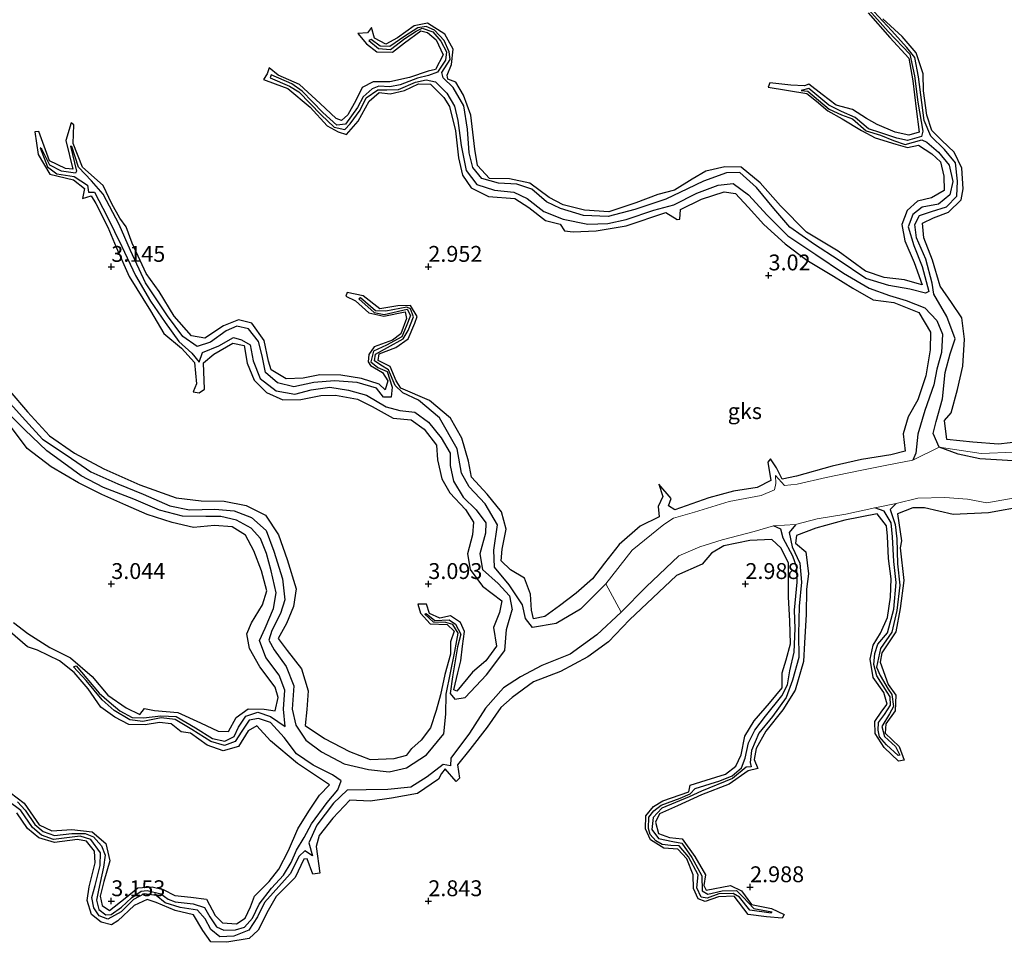
# Model space of a CAD drawing. Units: metres. Extents: x 70000 to 79801, y 374999 to 381253.
# Drawn here: x 70086 to 70241, y 375544 to 375689 of the extents above; entities that cross this region are included whole.
import ezdxf
from ezdxf.enums import TextEntityAlignment as Align

# ---------------------------------------------------------------- set-up
doc = ezdxf.new("R2010")
doc.units = ezdxf.units.M
doc.layers.get('0').update_dxf_attribs({"lineweight": 25})
for name, color, linetype, lineweight in [('B-ME-GW-GRONDWERKLIJN-L-B1', 10, 'Continuous', 25), ('B-ME-GW-HOOGTEPUNT-S-B1', 10, 'Continuous', 25), ('B-ME-IE-GRONDWERKLIJN-GROND_NIETINGERICHT-GV-B6', 253, 'Continuous', 18), ('B-ME-OG-BREUK-L-B1', 10, 'Continuous', 25)]:
    doc.layers.add(name, color=color, linetype=linetype, lineweight=lineweight)
doc.styles.add('NLCS-ISO', font='NLCS-ISO.TTF')

# ---------------------------------------------------------------- blocks, each defined once
blk = doc.blocks.new('hoogtepunt')
for p, q in [((-0.5, 0), (0.5, 0)), ((0, 0.5), (0, -0.5))]:
    blk.add_line(p, q)

msp = doc.modelspace()

# ---------------------------------------------------------------- linework, layer by layer
at = {"layer": 'B-ME-GW-GRONDWERKLIJN-L-B1'}
for points in [[(70219.354, 375690.028, 3.287), (70222.75, 375686.157, 3.279), (70225.744, 375682.9, 3.23), (70226.419, 375679.321, 3.234), (70226.938, 375674.892, 3.243), (70227.407, 375671.227, 3.21), (70225.751, 375670.756, 3.243), (70223.636, 375671.238, 3.303), (70220.792, 375672.431, 3.287), (70219.073, 375673.354, 3.263), (70216.861, 375674.812, 3.255), (70214.329, 375675.487, 3.23), (70212.095, 375677.156, 3.23), (70209.979, 375678.765, 3.158), (70209.332, 375678.539, 3.146), (70207.141, 375678.624, 3.154), (70203.831, 375678.989, 3.07), (70203.594, 375678.297, 3.09), (70209.694, 375677.333, 3.17), (70211.197, 375676.128, 3.186), (70212.971, 375674.59, 3.202), (70215.251, 375673.339, 3.23), (70218.283, 375671.488, 3.303), (70220.443, 375670.32, 3.259), (70223.721, 375669.336, 3.307), (70225.551, 375668.782, 3.323), (70227.276, 375669.169, 3.206), (70229.397, 375667.782, 3.295), (70230.773, 375666.52, 3.403), (70231.276, 375664.259, 3.44), (70231.334, 375662.02, 3.403), (70229.355, 375660.849, 3.391), (70227.156, 375660.334, 3.383), (70225.509, 375658.859, 3.391), (70224.645, 375656.658, 3.407), (70225.11, 375654.069, 3.464), (70226.617, 375650.664, 3.484), (70227.844, 375647.139, 3.416), (70227.085, 375647.345, 3.42), (70225.059, 375647.944, 3.452), (70221.897, 375648.334, 3.496), (70218.949, 375649.331, 3.464), (70214.628, 375652.464, 3.42), (70209.619, 375655.47, 3.371), (70205.525, 375659.627, 3.411), (70202.336, 375663.234, 3.375), (70199.308, 375665.683, 3.399), (70196.752, 375665.729, 3.379), (70193.737, 375665.053, 3.407), (70191.589, 375663.818, 3.351), (70188.817, 375662.062, 3.283), (70186.186, 375661.389, 3.303), (70182.721, 375660.066, 3.295), (70178.485, 375658.648, 3.275), (70174.627, 375658.944, 3.287), (70171.246, 375659.757, 3.311), (70169.076, 375660.914, 3.283), (70166.014, 375663.157, 3.23), (70162.78, 375663.865, 3.279), (70159.658, 375663.929, 3.186), (70157.763, 375665.943, 3.222), (70157.339, 375668.564, 3.243), (70156.682, 375673.907, 3.234), (70155.542, 375677.042, 3.287), (70154.335, 375679.074, 3.287), (70153.05, 375679.562, 3.279), (70152.966, 375680.19, 3.307), (70153.647, 375681.88, 3.315), (70153.906, 375684.287, 3.307), (70152.603, 375686.676, 3.295), (70149.859, 375688.411, 3.327), (70147.747, 375688, 3.327), (70145.157, 375686.073, 3.291), (70143.269, 375685.086, 3.303), (70141.497, 375686.049, 3.279), (70141.037, 375687.708, 3.19), (70140.423, 375686.872, 3.194), (70138.857, 375686.781, 3.182), (70140.225, 375685.129, 3.279), (70141.868, 375683.897, 3.303), (70144.359, 375683.833, 3.299), (70146.238, 375685.298, 3.295), (70148.821, 375687.206, 3.295), (70149.843, 375686.911, 3.331), (70151.236, 375685.784, 3.263), (70152.309, 375683.394, 3.259), (70151.12, 375681.074, 3.239), (70149.965, 375680.843, 3.251), (70147.052, 375679.816, 3.343), (70143.94, 375679.146, 3.391), (70141.274, 375679.149, 3.387), (70139.574, 375678.235, 3.339), (70138.57, 375676.196, 3.303), (70137.284, 375673.965, 3.287), (70136.299, 375673.038, 3.267), (70135.445, 375673.389, 3.295), (70132.916, 375675.756, 3.247), (70129.674, 375678.718, 3.251), (70126.299, 375680.214, 3.222), (70124.918, 375681.373, 3.138), (70124.585, 375680.395, 3.162), (70124.022, 375679.498, 3.154), (70125.826, 375678.825, 3.162), (70127.855, 375678.126, 3.142), (70131.385, 375675.165, 3.251), (70134.054, 375672.223, 3.247), (70135.791, 375671.284, 3.275), (70137.088, 375670.87, 3.226), (70138.931, 375672.96, 3.275), (70140.686, 375676.098, 3.335), (70142.267, 375677.451, 3.351), (70143.994, 375677.248, 3.391), (70146.258, 375677.785, 3.395), (70148.458, 375678.851, 3.375), (70150.331, 375678.769, 3.375), (70152.435, 375676.684, 3.399), (70153.335, 375675.269, 3.42), (70154.286, 375671.433, 3.484), (70154.739, 375667.169, 3.484), (70155.398, 375664.438, 3.468), (70156.769, 375662.432, 3.46), (70159.485, 375661.052, 3.48), (70163.615, 375660.757, 3.351), (70165.859, 375659.334, 3.303), (70168.447, 375657.308, 3.275), (70170.796, 375656.704, 3.19), (70171.467, 375655.663, 3.178), (70172.816, 375655.53, 3.218), (70176.451, 375655.644, 3.234), (70181.193, 375656.431, 3.255), (70187.444, 375658.533, 3.218), (70189.231, 375657.458, 3.206), (70189.644, 375657.49, 3.206), (70189.761, 375659.013, 3.247), (70193.093, 375660.646, 3.311), (70196.631, 375661.827, 3.343), (70198.444, 375661.574, 3.375), (70200.44, 375659.408, 3.403), (70202.914, 375656.654, 3.399), (70206.243, 375653.591, 3.44), (70209.659, 375651.037, 3.371), (70213.873, 375648.543, 3.387), (70216.916, 375646.621, 3.367), (70220.124, 375644.785, 3.347), (70223.409, 375644.358, 3.271), (70227.34, 375642.801, 3.339), (70229.194, 375639.71, 3.323), (70229.149, 375636.911, 3.363), (70228.471, 375632.821, 3.403), (70227.173, 375629.024, 3.452), (70225.675, 375626.358, 3.492), (70224.889, 375623.641, 3.472), (70225.205, 375620.939, 3.452), (70222.94, 375620.331, 3.468), (70218.32, 375619.629, 3.436), (70213.667, 375618.554, 3.407), (70208.061, 375617, 3.331), (70205.786, 375616.518, 3.319), (70204.902, 375618.305, 3.311), (70203.964, 375619.735, 3.351), (70203.545, 375619.217, 3.347), (70204, 375616.332, 3.363), (70201.83, 375615.22, 3.359), (70198.118, 375614.617, 3.315), (70194.207, 375613.562, 3.255), (70188.891, 375611.671, 3.399), (70187.865, 375612.311, 3.391), (70188.312, 375613.489, 3.347), (70186.355, 375615.741, 3.335), (70186.949, 375613.781, 3.367), (70186.24, 375612.204, 3.448), (70186.403, 375610.575, 3.488), (70183.411, 375609.116, 3.54), (70180.102, 375606.207, 3.508), (70177.779, 375603.277, 3.488), (70175.878, 375600.8, 3.436), (70173.302, 375598.568, 3.351), (70170.659, 375596.534, 3.303), (70168.373, 375594.876, 3.303), (70166.557, 375594.515, 3.331), (70166.238, 375595.867, 3.371), (70166.11, 375598.387, 3.375), (70165.146, 375600.924, 3.359), (70162.972, 375602.217, 3.287), (70161.459, 375603.67, 3.347), (70161.634, 375605.494, 3.347), (70162.294, 375608.661, 3.311), (70161.53, 375611.38, 3.299), (70159.256, 375614.136, 3.279), (70156.82, 375616.859, 3.21), (70156.304, 375619.363, 3.247), (70155.299, 375622.958, 3.243), (70153.471, 375626.123, 3.234), (70150.169, 375628.939, 3.243), (70145.643, 375630.877, 3.194), (70144.909, 375632.038, 3.206), (70143.963, 375634.272, 3.19), (70142.085, 375635.238, 3.15), (70142.244, 375636.285, 3.138), (70144.851, 375637.252, 3.13), (70146.839, 375638.659, 3.178), (70147.864, 375641.134, 3.134), (70148.239, 375642.183, 3.086), (70147.186, 375643.902, 3.138), (70145.183, 375643.852, 3.178), (70142.35, 375643.39, 3.178), (70139.694, 375645.438, 3.166), (70137.172, 375645.928, 3.086), (70137.001, 375645.387, 3.082), (70138.522, 375644.638, 3.158), (70140.606, 375642.756, 3.218), (70142.989, 375642.195, 3.21), (70146.321, 375642.894, 3.217), (70146.537, 375641.869, 3.153), (70145.661, 375639.42, 3.23), (70144.349, 375638.406, 3.311), (70141.442, 375637.36, 3.287), (70140.587, 375636.173, 3.319), (70140.499, 375635.031, 3.27), (70140.899, 375634.414, 3.271), (70142.785, 375633.323, 3.121), (70143.584, 375631.998, 3.094), (70143.171, 375630.621, 3.009), (70142.257, 375631.498, 3.106), (70139.462, 375632.399, 3.21), (70136.175, 375632.934, 3.251), (70132.879, 375632.953, 3.243), (70130.234, 375632.418, 3.251), (70127.566, 375632.337, 3.214), (70125.218, 375633.744, 3.222), (70124.777, 375635.099, 3.239), (70124.094, 375638.38, 3.331), (70122.174, 375641.126, 3.303), (70120.065, 375641.631, 3.271), (70117.701, 375640.703, 3.267), (70114.729, 375638.724, 3.218), (70112.66, 375639.102, 3.222), (70109.938, 375642.222, 3.138), (70107.528, 375646.092, 3.102), (70105.51, 375648.962, 3.086), (70103.276, 375653.713, 3.158), (70102.36, 375656.318, 3.062), (70101.35, 375657.644, 3.074), (70100.074, 375659.923, 3.062), (70098.7, 375662.822, 3.021), (70095.443, 375665.717, 3.074), (70093.995, 375669.419, 3.013), (70094.108, 375672.349, 2.949), (70093.691, 375672.675, 2.941), (70092.812, 375669.902, 3.106), (70093.939, 375665.406, 3.106), (70092.779, 375665.507, 3.13), (70090.274, 375666.683, 3.114), (70088.556, 375671.307, 3.138), (70087.97, 375671.293, 3.13), (70088.447, 375667.722, 3.202), (70090.317, 375664.615, 3.158), (70094.02, 375663.711, 3.214), (70095.785, 375662.329, 3.17), (70095.446, 375660.76, 3.17), (70096.845, 375661.18, 3.166), (70097.546, 375659.973, 3.17), (70099.441, 375656.255, 3.21), (70100.759, 375653.11, 3.251), (70102.799, 375648.455, 3.206), (70106.205, 375643.054, 3.19), (70108.29, 375639.48, 3.19), (70111.069, 375637.145, 3.126), (70113.144, 375634.922, 3.118), (70113.427, 375631.531, 3.146), (70112.925, 375630.308, 3.126), (70113.839, 375630.104, 3.126), (70114.674, 375630.73, 3.162), (70114.548, 375634.859, 3.198), (70116.17, 375636.198, 3.243), (70119.185, 375637.981, 3.239), (70120.948, 375637.576, 3.218), (70121.405, 375634.804, 3.279), (70122.519, 375632.133, 3.283), (70124.479, 375630.158, 3.263), (70127.029, 375629.046, 3.295), (70129.896, 375629.099, 3.291), (70133.031, 375629.704, 3.247), (70135.339, 375629.739, 3.251), (70138.829, 375629.132, 3.234), (70141.144, 375627.966, 3.283), (70144.455, 375626.16, 3.335), (70147.311, 375625.88, 3.287), (70149.332, 375624.402, 3.287), (70151.262, 375621.876, 3.307), (70151.421, 375619.573, 3.383), (70152.128, 375616.58, 3.395), (70153.362, 375614.376, 3.387), (70155.865, 375611.73, 3.375), (70157.134, 375609.758, 3.403), (70156.953, 375607.732, 3.46), (70156.151, 375604.726, 3.476), (70156.595, 375602.273, 3.496), (70158.523, 375599.633, 3.476), (70161.594, 375597.313, 3.379), (70161.232, 375595.499, 3.424), (70160.298, 375593.116, 3.484), (70160.757, 375590.204, 3.52), (70159.066, 375587.885, 3.528), (70156.963, 375586.069, 3.532), (70154.464, 375583.115, 3.464), (70154.023, 375583.305, 3.464), (70154.63, 375585.973, 3.532), (70155.143, 375587.904, 3.468), (70155.373, 375590.173, 3.399), (70155.678, 375592.506, 3.424), (70155.059, 375593.899, 3.383), (70153.499, 375594.983, 3.403), (70151.805, 375594.619, 3.347), (70150.2, 375595.352, 3.218), (70149.683, 375596.828, 3.243), (70148.334, 375596.815, 3.234), (70148.783, 375595.37, 3.251), (70150.296, 375593.696, 3.243), (70152.969, 375593.591, 3.375), (70154.079, 375592.577, 3.448), (70153.492, 375590.897, 3.472), (70153.473, 375588.949, 3.444), (70152.592, 375585.704, 3.432), (70151.908, 375582.547, 3.428), (70151.212, 375580.03, 3.476), (70150.334, 375577.312, 3.5), (70148.874, 375575.363, 3.528), (70147.38, 375574.043, 3.504)], [(70245.419, 375622.683, 3.295), (70239.889, 375622.04, 3.363), (70235.841, 375622.37, 3.243), (70231.756, 375622.774, 3.275), (70231.393, 375625.789, 3.339), (70232.436, 375626.991, 3.383), (70233.432, 375630.661, 3.428), (70234.285, 375634.349, 3.468), (70234.569, 375638.577, 3.504), (70234.123, 375641.965, 3.5), (70232.474, 375644.369, 3.411), (70230.73, 375646.931, 3.295), (70229.472, 375651.061, 3.287), (70228.124, 375654.552, 3.287), (70227.918, 375656.888, 3.299), (70229.637, 375657.69, 3.307), (70232.017, 375658.602, 3.319), (70234.014, 375660.576, 3.343), (70234.356, 375662.309, 3.363), (70234.122, 375665.568, 3.359), (70232.914, 375668.05, 3.371), (70230.965, 375669.928, 3.355), (70229.411, 375671.499, 3.339), (70228.618, 375673.888, 3.331), (70228.088, 375677.728, 3.407), (70228.009, 375680.417, 3.375), (70226.923, 375683.718, 3.339), (70224.697, 375686.275, 3.295), (70221.641, 375689.109, 3.23)], [(70083.991, 375630.4, 3.17), (70086.795, 375627.136, 3.098), (70090.281, 375623.332, 3.118), (70094.225, 375620.608, 3.154), (70098.814, 375618.148, 3.126), (70104.477, 375615.625, 3.162), (70110.211, 375613.581, 3.198), (70114.184, 375613.088, 3.247), (70117.788, 375613.043, 3.283), (70121.247, 375612.355, 3.391), (70124.295, 375610.851, 3.411), (70126.385, 375607.764, 3.383), (70127.759, 375603.879, 3.432), (70129.128, 375599.249, 3.464), (70128.759, 375596.431, 3.464), (70127.618, 375593.761, 3.395), (70126.325, 375591.378, 3.432), (70127.749, 375589.508, 3.468), (70129.999, 375586.599, 3.524), (70131.039, 375583.147, 3.52), (70130.84, 375580.213, 3.52), (70130.549, 375577.667, 3.468), (70133.631, 375575.622, 3.496), (70137.543, 375573.582, 3.448), (70140.837, 375572.331, 3.456), (70144.631, 375572.506, 3.508), (70146.59, 375573.028, 3.52), (70147.38, 375574.043, 3.504)], [(70084.559, 375593.919, 3.158), (70086.824, 375592.183, 3.166), (70090.327, 375589.975, 3.202), (70093.555, 375588.334, 3.186), (70096.984, 375585.42, 3.291), (70099.452, 375582.464, 3.387), (70102.33, 375580.478, 3.407), (70104.509, 375579.42, 3.399), (70105.234, 375580.366, 3.395), (70106.795, 375580.072, 3.42), (70110.486, 375579.733, 3.456), (70114.05, 375578.131, 3.432), (70116.874, 375576.769, 3.399), (70118.46, 375576.745, 3.432), (70119.673, 375578.964, 3.504), (70121.608, 375580.323, 3.504), (70124.098, 375580.246, 3.44), (70125.869, 375580.006, 3.359), (70126.312, 375582.08, 3.275), (70125.836, 375583.739, 3.295), (70123.416, 375586.914, 3.307), (70121.815, 375589.817, 3.359), (70121.401, 375592.152, 3.411), (70122.088, 375593.878, 3.411), (70123.833, 375596.704, 3.363), (70124.503, 375598.926, 3.299), (70123.67, 375602.043, 3.295), (70122.488, 375605.225, 3.198), (70121.145, 375607.711, 3.134), (70119.078, 375608.98, 3.086), (70116.3, 375609.193, 3.078), (70112.987, 375608.91, 3.214), (70109.575, 375609.669, 3.239), (70105.641, 375610.938, 3.234), (70102.305, 375612.428, 3.251), (70098.503, 375614.106, 3.267), (70094.821, 375615.951, 3.347), (70090.521, 375618.437, 3.323), (70086.753, 375621.356, 3.347), (70084.249, 375624.679, 3.339)], [(70244.168, 375612.271, 3.46), (70238.33, 375611.22, 3.399), (70232.758, 375610.937, 3.395), (70228.23, 375612.015, 3.319), (70226.395, 375611.974, 3.299), (70223.957, 375611.029, 3.311), (70224.608, 375606.8, 3.331), (70224.401, 375605.69, 3.323), (70224.962, 375600.559, 3.295), (70224.396, 375596.127, 3.319), (70223.69, 375592.434, 3.355), (70221.5, 375589.136, 3.339), (70221.253, 375587.689, 3.327), (70222.525, 375584.156, 3.363), (70223.698, 375582.483, 3.347), (70223.628, 375579.982, 3.335), (70222.158, 375577.957, 3.238), (70222.049, 375576.504, 3.251), (70224.238, 375574.363, 3.166), (70225.011, 375572.228, 3.126), (70224.115, 375572.086, 3.166), (70221.853, 375574.198, 3.206), (70220.455, 375576.422, 3.279), (70220.406, 375578.3, 3.299), (70221.499, 375579.964, 3.279), (70222.354, 375581.029, 3.291), (70221.818, 375582.872, 3.251), (70220.135, 375585.263, 3.275), (70219.688, 375588.133, 3.239), (70220.154, 375590.368, 3.194), (70221.279, 375592.245, 3.186), (70222.396, 375594.721, 3.226), (70222.861, 375597.942, 3.198), (70223.004, 375600.809, 3.255), (70222.581, 375604.012, 3.339), (70222.424, 375607.547, 3.315), (70222.262, 375609.173, 3.347), (70220.783, 375611.057, 3.371), (70215.699, 375610.071, 3.395), (70211.095, 375608.792, 3.371), (70208.068, 375607.65, 3.343), (70207.889, 375606.422, 3.395), (70209.52, 375605.04, 3.46), (70209.932, 375601.579, 3.448), (70209.636, 375599.199, 3.46), (70209.584, 375595.187, 3.496), (70209.315, 375590.726, 3.476), (70209.156, 375587.796, 3.411), (70207.816, 375583.282, 3.383), (70205.886, 375580.144, 3.375), (70203.224, 375576.815, 3.387), (70201.675, 375574.064, 3.287), (70201.379, 375572.31, 3.218), (70201.972, 375570.905, 3.174), (70200.412, 375570.557, 3.267), (70197.445, 375568.454, 3.395), (70193.066, 375566.77, 3.367), (70189.263, 375565.014, 3.371), (70186.444, 375563.771, 3.327), (70185.836, 375562.465, 3.267), (70186.309, 375560.638, 3.206), (70188.026, 375560.04, 3.214), (70190.037, 375559.838, 3.222), (70192.032, 375557.033, 3.186), (70193.692, 375554.16, 3.234), (70193.442, 375552.482, 3.21), (70193.814, 375551.75, 3.198), (70197.651, 375552.443, 3.174), (70199.353, 375551.644, 3.158), (70200.94, 375549.494, 3.146), (70204.128, 375548.831, 3.005), (70206.105, 375547.872, 2.897), (70205.777, 375547.325, 2.913), (70203.336, 375547.524, 3.053), (70200.429, 375547.868, 3.009), (70198.239, 375550.786, 3.009), (70195.768, 375550.692, 3.086), (70193.635, 375549.925, 3.126), (70192.547, 375550.381, 3.182), (70191.795, 375552.009, 3.174), (70191.767, 375554.127, 3.158), (70190.748, 375556.683, 3.178), (70189.343, 375558.195, 3.154), (70187.121, 375558.359, 3.182), (70185.047, 375559.655, 3.186), (70184.257, 375561.418, 3.194), (70184.298, 375563.426, 3.158), (70185.513, 375564.935, 3.126), (70186.975, 375565.816, 3.142), (70191.091, 375567.229, 3.118), (70191.288, 375568.291, 3.11), (70193.821, 375569.074, 3.186), (70196.841, 375570.018, 3.166), (70198.473, 375571.26, 3.174), (70199.319, 375573.063, 3.194), (70199.931, 375576.011, 3.202), (70201.38, 375578.434, 3.198), (70203.772, 375581.191, 3.255), (70205.807, 375583.639, 3.166), (70205.79, 375585.986, 3.174), (70206.421, 375588.034, 3.21), (70207.1, 375590.563, 3.214), (70206.992, 375594.195, 3.218), (70206.817, 375597.927, 3.234), (70206.799, 375600.729, 3.263), (70206.807, 375603.254, 3.295), (70205.617, 375605.645, 3.331), (70204.171, 375606.991, 3.331), (70200.676, 375606.87, 3.343), (70196.594, 375606.021, 3.243), (70194.633, 375604.834, 3.174), (70193.199, 375603.105, 3.243), (70189.112, 375601.316, 3.375), (70185.4, 375597.83, 3.52), (70181.721, 375594.329, 3.456), (70178.387, 375590.896, 3.456), (70175.141, 375588.522, 3.383), (70170.818, 375586.203, 3.424), (70166.564, 375584.551, 3.464), (70163.208, 375582.079, 3.391), (70161.439, 375580.532, 3.255), (70159.263, 375577.439, 3.424), (70156.535, 375573.928, 3.488), (70154.605, 375571.476, 3.416), (70154.92, 375569.408, 3.464), (70154.4, 375568.833, 3.48), (70152.638, 375570.834, 3.444), (70152.062, 375570.13, 3.488), (70151.579, 375569.243, 3.548), (70148.277, 375566.992, 3.58), (70144.197, 375566.228, 3.548), (70140.801, 375565.734, 3.548), (70137.641, 375565.907, 3.544), (70134.923, 375563.08, 3.536), (70132.755, 375560.361, 3.488), (70132.334, 375558.639, 3.484), (70132.878, 375554.389, 3.359), (70131.8, 375554.242, 3.383), (70130.897, 375556.667, 3.359), (70130.365, 375556.61, 3.359), (70128.994, 375553.729, 3.299), (70126.007, 375550.714, 3.331), (70124.734, 375548.529, 3.291), (70123.176, 375545.403, 3.407), (70121.721, 375544.124, 3.403), (70118.229, 375543.511, 3.355), (70115.693, 375543.575, 3.339), (70114.44, 375545.38, 3.395), (70112.959, 375547.857, 3.347), (70110.052, 375548.527, 3.335), (70107.054, 375549.765, 3.347), (70105.64, 375550.251, 3.307), (70103.619, 375549.323, 3.307), (70101.029, 375546.916, 3.339), (70100.032, 375546.286, 3.375), (70098.419, 375546.692, 3.387), (70096.906, 375547.889, 3.375), (70096.178, 375550.105, 3.331), (70096.536, 375552.264, 3.323), (70097.474, 375556.051, 3.247), (70097.361, 375557.887, 3.202), (70096.087, 375559.456, 3.19), (70094.667, 375559.711, 3.146), (70091.071, 375559.232, 3.154), (70088.557, 375559.962, 3.158), (70086.768, 375561.463, 3.134), (70085.117, 375563.93, 3.09)], [(70084.041, 375567.125, 3.102), (70086.28, 375565.433, 3.154), (70088.641, 375562.007, 3.166), (70090.608, 375561.066, 3.198), (70093.757, 375561.278, 3.234), (70096.961, 375560.933, 3.243), (70099.116, 375559.066, 3.226), (70099.749, 375556.353, 3.279), (70098.801, 375553.081, 3.311), (70098.241, 375550.765, 3.327), (70098.553, 375549.306, 3.339), (70099.719, 375548.525, 3.331), (70102.207, 375550.486, 3.343), (70104.207, 375552.09, 3.331), (70106.427, 375552.246, 3.339), (70108.19, 375551.828, 3.343), (70110.017, 375550.911, 3.371), (70112.566, 375550.621, 3.416), (70115.001, 375550.307, 3.363), (70116.357, 375547.758, 3.343), (70117.535, 375546.563, 3.339), (70119.742, 375546.436, 3.347), (70121.124, 375547.29, 3.456), (70121.93, 375549.115, 3.476), (70122.597, 375550.809, 3.484), (70124.913, 375553.09, 3.42), (70126.406, 375555.023, 3.416), (70127.947, 375557.985, 3.428), (70129.398, 375561.386, 3.468), (70131.162, 375564.193, 3.468), (70132.829, 375566.714, 3.516), (70134.4, 375568.343, 3.496), (70129.344, 375571.683, 3.48), (70125.129, 375575.271, 3.516), (70122.975, 375577.656, 3.496), (70121.564, 375576.861, 3.48), (70120.048, 375574.365, 3.48), (70117.618, 375573.719, 3.468), (70115.11, 375574.576, 3.436), (70112.467, 375576.502, 3.428), (70111.036, 375576.691, 3.436), (70109.455, 375577.954, 3.432), (70107.623, 375578.185, 3.464), (70105.322, 375577.78, 3.424), (70102.78, 375577.863, 3.383), (70100.579, 375579.015, 3.323), (70098.331, 375580.571, 3.363), (70096.345, 375583.492, 3.335), (70094.161, 375586.06, 3.291), (70091.816, 375587.86, 3.243), (70088.35, 375589.577, 3.259), (70086.804, 375590.085, 3.255), (70084.079, 375592.452, 3.263)]]:
    msp.add_polyline3d(points, dxfattribs=at)
at = {"layer": 'B-ME-IE-GRONDWERKLIJN-GROND_NIETINGERICHT-GV-B6'}
for points in [[(70242.381, 375620.79, 2.068), (70237.166, 375620.544, 2.148), (70233.698, 375621.086, 2.128), (70230.527, 375621.537, 2.084), (70226.372, 375619.515, 1.927), (70222.272, 375618.724, 1.915), (70218.118, 375617.884, 1.911), (70212.756, 375616.77, 2.02), (70208.165, 375615.741, 2.072), (70206.146, 375615.522, 2.064), (70204.724, 375617.101, 2.253), (70204.772, 375615.833, 2.213), (70204.562, 375614.815, 1.935), (70202.497, 375613.962, 2.016), (70197.414, 375612.975, 2.14), (70191.991, 375611.292, 2.241), (70188.659, 375610.395, 2.152), (70187.15, 375609.356, 2.144), (70182.12, 375605.333, 2.197), (70177.999, 375599.997, 2.04), (70180.392, 375595.558, 1.971), (70184.343, 375599.52, 1.935), (70189.517, 375604.423, 1.939), (70192.823, 375605.841, 2.032), (70196.328, 375606.946, 2.144), (70201.365, 375608.287, 2.096), (70204.439, 375609.171, 2.168), (70207.919, 375609.362, 2.128), (70211.291, 375610.284, 2.233), (70215.826, 375611.022, 2.261), (70220.406, 375611.995, 2.241), (70223.756, 375612.673, 2.1), (70227.176, 375613.525, 2.052), (70231.428, 375613.603, 2.028), (70235.002, 375613.39, 2.052), (70238.074, 375612.781, 2.164), (70243.715, 375613.799, 2.028)], [(70222.272, 375618.724, 1.915), (70226.372, 375619.515, 1.927), (70230.527, 375621.537, 2.084), (70233.698, 375621.086, 2.128), (70237.166, 375620.544, 2.148), (70242.381, 375620.79, 2.068)], [(70243.715, 375613.799, 2.028), (70238.074, 375612.781, 2.164), (70235.002, 375613.39, 2.052), (70231.428, 375613.603, 2.028), (70227.176, 375613.525, 2.052), (70223.756, 375612.673, 2.1), (70220.406, 375611.995, 2.241), (70215.826, 375611.022, 2.261), (70211.291, 375610.284, 2.233), (70207.919, 375609.362, 2.128), (70204.439, 375609.171, 2.168), (70201.365, 375608.287, 2.096), (70196.328, 375606.946, 2.144), (70192.823, 375605.841, 2.032), (70189.517, 375604.423, 1.939), (70184.343, 375599.52, 1.935), (70180.392, 375595.558, 1.971), (70177.999, 375599.997, 2.04), (70182.12, 375605.333, 2.197), (70187.15, 375609.356, 2.144), (70188.659, 375610.395, 2.152), (70191.991, 375611.292, 2.241), (70197.414, 375612.975, 2.14), (70202.497, 375613.962, 2.016), (70204.562, 375614.815, 1.935), (70204.772, 375615.833, 2.213), (70204.724, 375617.101, 2.253), (70206.146, 375615.522, 2.064), (70208.165, 375615.741, 2.072), (70212.756, 375616.77, 2.02), (70218.118, 375617.884, 1.911), (70222.272, 375618.724, 1.915)]]:
    msp.add_polyline3d(points, dxfattribs=at)
at = {"layer": 'B-ME-OG-BREUK-L-B1'}
for points in [[(70219.083, 375690.938, 2.716), (70222.495, 375687.084, 2.651), (70225.906, 375683.501, 2.647), (70226.664, 375680.104, 2.535), (70227.177, 375675.949, 2.458), (70227.964, 375671.387, 2.39), (70227.766, 375670.554, 2.366), (70225.558, 375669.891, 2.349), (70223.899, 375670.284, 2.362), (70221.346, 375671.124, 2.37), (70219.4, 375671.75, 2.378), (70217.3, 375673.523, 2.374), (70215.126, 375674.457, 2.418), (70213.165, 375675.45, 2.454), (70209.974, 375678.125, 2.466), (70208.781, 375677.775, 2.466), (70209.858, 375677.688, 2.47), (70213.178, 375674.852, 2.47), (70215.141, 375673.972, 2.494), (70216.908, 375673.342, 2.462), (70219.026, 375671.445, 2.47), (70221.324, 375670.725, 2.438), (70223.355, 375669.915, 2.45), (70225.171, 375669.29, 2.345), (70227.831, 375670.009, 2.329), (70228.613, 375669.617, 2.337), (70230.45, 375668.051, 2.329), (70232.101, 375666.014, 2.374), (70232.686, 375663.459, 2.333), (70232.221, 375661.324, 2.249), (70230.438, 375659.873, 2.225), (70227.862, 375659.42, 2.269), (70226.403, 375658.215, 2.221), (70225.67, 375656.293, 2.213), (70226.534, 375653.369, 2.217), (70227.892, 375650.018, 2.213), (70228.921, 375646.112, 2.1), (70228.389, 375645.85, 2.136), (70225.904, 375646.459, 2.168), (70222.627, 375647.022, 2.116), (70218.973, 375648.156, 2.1), (70214.612, 375651.085, 2.172), (70210.908, 375653.517, 2.181), (70206.997, 375656.258, 2.261), (70204.47, 375659.173, 2.221), (70201.723, 375662.482, 2.237), (70199.118, 375664.841, 2.378), (70196.994, 375664.832, 2.41), (70193.405, 375663.507, 2.358), (70190.847, 375662.287, 2.329), (70187.45, 375660.631, 2.39), (70182.534, 375659.049, 2.43), (70178.348, 375657.9, 2.333), (70174.452, 375658.089, 2.386), (70170.862, 375659.174, 2.43), (70168.647, 375660.238, 2.462), (70166.292, 375662.224, 2.486), (70163.928, 375663.029, 2.466), (70161.046, 375663.164, 2.434), (70158.449, 375663.891, 2.458), (70156.993, 375665.648, 2.478), (70156.442, 375667.95, 2.478), (70156.166, 375671.716, 2.522), (70155.602, 375675.38, 2.518), (70153.907, 375678.26, 2.587), (70152.343, 375679.761, 2.53), (70152.126, 375680.599, 2.526), (70153.433, 375682.647, 2.611), (70153.268, 375683.863, 2.615), (70152.505, 375685.684, 2.603), (70150.986, 375687.293, 2.635), (70149.673, 375687.866, 2.651), (70148.323, 375687.673, 2.679), (70146.264, 375686.341, 2.699), (70143.924, 375684.718, 2.716), (70142.425, 375684.775, 2.716), (70140.972, 375685.802, 2.724), (70140.608, 375685.671, 2.72), (70142.157, 375684.387, 2.732), (70144.051, 375684.231, 2.728), (70146.27, 375686.009, 2.635), (70148.076, 375687.152, 2.619), (70149.01, 375687.593, 2.575), (70150.726, 375687.041, 2.615), (70151.949, 375685.578, 2.611), (70152.865, 375683.901, 2.607), (70152.679, 375682.549, 2.551), (70151.456, 375680.679, 2.51), (70150.044, 375680.155, 2.567), (70148.304, 375679.731, 2.583), (70145.57, 375678.691, 2.631), (70143.941, 375678.349, 2.555), (70142.188, 375678.464, 2.506), (70141.118, 375678.061, 2.518), (70139.731, 375676.792, 2.583), (70138.808, 375675.118, 2.671), (70136.933, 375672.472, 2.639), (70135.573, 375672.318, 2.627), (70133.364, 375674.319, 2.627), (70130.124, 375677.661, 2.651), (70128.478, 375678.826, 2.671), (70125.212, 375680.261, 2.651), (70125.032, 375679.797, 2.639), (70128.117, 375678.458, 2.627), (70129.601, 375677.574, 2.583), (70133.082, 375673.965, 2.611), (70135.139, 375672.017, 2.583), (70136.827, 375671.628, 2.559), (70137.689, 375672.516, 2.639), (70139.231, 375674.681, 2.695), (70140.171, 375676.639, 2.603), (70142.023, 375677.905, 2.539), (70143.461, 375677.868, 2.579), (70145.268, 375677.934, 2.603), (70147.979, 375679.085, 2.502), (70149.631, 375679.467, 2.502), (70151.127, 375679.133, 2.498), (70152.915, 375677.34, 2.47), (70154.109, 375675.31, 2.45), (70154.665, 375673.038, 2.494), (70155.154, 375669.136, 2.486), (70155.963, 375665.181, 2.462), (70157.627, 375662.993, 2.47), (70160.422, 375662.062, 2.446), (70163.474, 375661.783, 2.502), (70165.558, 375660.783, 2.547), (70168.211, 375658.704, 2.514), (70171.239, 375657.525, 2.382), (70175.127, 375656.707, 2.341), (70178.286, 375656.821, 2.321), (70181.21, 375657.434, 2.394), (70185.57, 375658.899, 2.366), (70188.721, 375659.763, 2.341), (70192.331, 375661.611, 2.345), (70195.696, 375662.886, 2.341), (70198.06, 375663.112, 2.394), (70200.481, 375661.354, 2.325), (70203.438, 375658.158, 2.249), (70206.684, 375654.88, 2.209), (70211.103, 375651.921, 2.128), (70215.455, 375648.981, 2.084), (70219.489, 375646.609, 2.1), (70222.7, 375645.476, 2.144), (70225.36, 375644.699, 2.225), (70228.303, 375643.542, 2.16), (70230.187, 375641.554, 2.128), (70231.069, 375639.353, 2.201), (70230.926, 375636.489, 2.164), (70230.171, 375633.839, 2.052), (70229.702, 375631.393, 2.164), (70228.293, 375627.362, 2.253), (70227.194, 375623.625, 2.056), (70226.884, 375620.64, 2.124), (70226.372, 375619.515, 1.927)], [(70242.237, 375619.392, 1.818), (70236.959, 375619.742, 1.915), (70233.559, 375620.475, 1.963), (70230.527, 375621.537, 2.084), (70229.595, 375623.72, 2.036), (70230.097, 375625.615, 1.947), (70231.096, 375629.168, 2.04), (70231.492, 375633.327, 2.1), (70232.262, 375636.282, 2.032), (70233.063, 375638.632, 2.06), (70231.736, 375642.154, 2.08), (70229.72, 375645.675, 2.076), (70229.439, 375647.414, 2.108), (70228.421, 375651.189, 2.172), (70226.978, 375654.587, 2.221), (70226.731, 375656.64, 2.221), (70227.463, 375658.056, 2.237), (70229.352, 375658.709, 2.245), (70231.686, 375659.474, 2.257), (70233.355, 375661.123, 2.261), (70233.43, 375663.5, 2.325), (70233.1, 375666.369, 2.362), (70231.39, 375668.485, 2.378), (70229.254, 375670.611, 2.374), (70228.195, 375673.055, 2.422), (70227.309, 375679.933, 2.647), (70226.714, 375682.971, 2.695), (70225.454, 375684.552, 2.683), (70223.022, 375687.231, 2.647), (70219.602, 375690.933, 2.691)], [(70177.999, 375599.997, 2.04), (70173.994, 375596.004, 2.084), (70170.139, 375593.761, 1.995), (70166.416, 375593.122, 1.971), (70165.33, 375594.543, 1.983), (70164.827, 375596.717, 2.016), (70162.755, 375599.868, 2.04), (70160.429, 375602.664, 2.076), (70160.32, 375605.311, 2.14), (70160.882, 375609.306, 2.309), (70158.955, 375612.615, 2.241), (70156.417, 375615.284, 2.301), (70155.217, 375617.485, 2.233), (70154.562, 375621.324, 2.233), (70151.773, 375626.162, 2.261), (70148.441, 375628.953, 2.233), (70145.971, 375630.138, 2.277), (70144.772, 375631.29, 2.349), (70143.735, 375633.773, 2.442), (70142.514, 375634.481, 2.426), (70141.498, 375635.157, 2.426), (70141.66, 375636.234, 2.458), (70143.547, 375637.271, 2.551), (70146.023, 375638.648, 2.611), (70146.806, 375639.941, 2.619), (70147.635, 375642.119, 2.631), (70147.191, 375643.361, 2.619), (70146.605, 375643.619, 2.611), (70143.291, 375642.985, 2.667), (70141.688, 375643.055, 2.675), (70139.294, 375645.105, 2.659), (70139.026, 375644.959, 2.659), (70141.443, 375642.811, 2.631), (70143.047, 375642.495, 2.619), (70146.669, 375643.315, 2.695), (70147.199, 375642.302, 2.663), (70146.487, 375640.561, 2.563), (70145.8, 375638.937, 2.571), (70143.416, 375637.636, 2.603), (70141.366, 375636.691, 2.635), (70140.904, 375635.025, 2.571), (70142.019, 375634.146, 2.454), (70143.509, 375633.489, 2.41), (70144.3, 375631.003, 2.341), (70144.129, 375629.464, 2.225), (70142.92, 375629.456, 2.172), (70141.816, 375630.865, 2.14), (70138.792, 375631.761, 2.168), (70135.187, 375632.015, 2.189), (70131.932, 375631.736, 2.172), (70128.806, 375631.071, 2.237), (70126.218, 375631.705, 2.237), (70124.342, 375633.353, 2.225), (70123.767, 375635.949, 2.265), (70123.24, 375638.237, 2.333), (70121.648, 375640.198, 2.333), (70119.801, 375640.617, 2.345), (70118.123, 375639.898, 2.265), (70115.632, 375638.124, 2.237), (70113.524, 375637.418, 2.281), (70111.306, 375639.016, 2.233), (70108.883, 375642.29, 2.329), (70105.392, 375647.471, 2.366), (70103.032, 375652.555, 2.37), (70101.241, 375656.645, 2.374), (70098.718, 375661.457, 2.43), (70096.877, 375663.562, 2.434), (70094.819, 375665.681, 2.434), (70093.77, 375668.984, 2.45), (70093.56, 375669.004, 2.45), (70094.538, 375665.055, 2.474), (70094.373, 375664.733, 2.474), (70092.165, 375665.073, 2.51), (70090.334, 375666.006, 2.486), (70089.051, 375668.534, 2.551), (70088.801, 375668.74, 2.551), (70089.93, 375665.73, 2.522), (70091.409, 375664.669, 2.498), (70094.155, 375664.23, 2.458), (70096.266, 375662.848, 2.43), (70096.408, 375661.743, 2.43), (70097.331, 375661.759, 2.418), (70099.346, 375657.941, 2.422), (70101.661, 375653.216, 2.426), (70103.796, 375648.625, 2.374), (70106.208, 375644.567, 2.374), (70108.52, 375641.228, 2.345), (70110.647, 375638.222, 2.273), (70112.683, 375636.406, 2.269), (70113.848, 375634.956, 2.349), (70114.407, 375636.499, 2.249), (70116.942, 375637.533, 2.229), (70119.272, 375638.836, 2.209), (70120.557, 375638.498, 2.261), (70121.908, 375637.714, 2.269), (70122.349, 375635.194, 2.261), (70123.474, 375632.379, 2.281), (70125.987, 375630.425, 2.281), (70128.943, 375629.894, 2.285), (70131.533, 375630.622, 2.14), (70134.486, 375630.996, 2.128), (70137.392, 375630.555, 2.201), (70140.253, 375629.776, 2.329), (70143.322, 375627.898, 2.333), (70145.51, 375627.361, 2.265), (70147.862, 375627.062, 2.189), (70150.008, 375625.527, 2.181), (70152.015, 375623.022, 2.152), (70153.456, 375620.618, 2.136), (70153.418, 375618.677, 2.092), (70153.963, 375616.203, 2.084), (70155.504, 375613.693, 2.052), (70157.537, 375611.663, 2.056), (70159.088, 375609.611, 2.064), (70159.022, 375608.026, 2.112), (70158.114, 375604.728, 2.116), (70158.561, 375602.292, 2.108), (70161.028, 375600.087, 1.995), (70162.803, 375598.127, 1.927), (70163.21, 375595.939, 1.959)], [(70083.092, 375629.506, 2.048), (70086.475, 375625.773, 2.068), (70089.158, 375622.839, 2.048), (70093.05, 375620.226, 2.04), (70096.787, 375617.661, 2.056), (70101.017, 375615.765, 2.096), (70105.051, 375614.169, 2.056), (70109.242, 375612.325, 2.028), (70112.354, 375611.699, 2.056), (70116.348, 375611.8, 2.028), (70119.361, 375611.54, 2.04), (70122.128, 375610.471, 2.068), (70124.418, 375608.438, 2.024), (70125.651, 375605.161, 2.004), (70127.022, 375600.808, 1.991), (70127.35, 375597.512, 2.032), (70126.677, 375595.319, 2.024), (70125.305, 375592.68, 1.995), (70124.822, 375591.133, 2.004), (70125.694, 375589.597, 2.012), (70127.582, 375586.984, 2.008), (70128.768, 375583.966, 2.004), (70128.516, 375580.249, 1.963), (70129.113, 375577.725, 1.975), (70130.689, 375575.372, 2.016), (70133.155, 375573.53, 2.1), (70136.725, 375571.637, 2.08), (70140.571, 375570.728, 2.028), (70143.833, 375570.37, 1.999), (70146.578, 375571.012, 2.024), (70149.693, 375573.089, 2.064), (70152.444, 375576.385, 2.112), (70152.752, 375579.496, 2.225), (70152.818, 375582.622, 2.374), (70154.151, 375589.331, 2.595), (70154.704, 375592.254, 2.615), (70153.885, 375593.63, 2.595), (70152.745, 375593.929, 2.563), (70150.82, 375594.001, 2.567), (70149.419, 375595.247, 2.526), (70149.669, 375595.341, 2.526), (70151.035, 375594.232, 2.547), (70153.299, 375594.322, 2.543), (70154.303, 375593.659, 2.522), (70155.126, 375592.059, 2.502), (70154.584, 375590.07, 2.514), (70153.812, 375585.372, 2.474), (70153.424, 375582.741, 2.353), (70154.187, 375581.818, 2.317), (70155.781, 375582.08, 2.333), (70159.171, 375585.659, 2.213), (70162.036, 375589.5, 2.12), (70162.318, 375592.824, 2.076), (70163.21, 375595.939, 1.959)], [(70085.185, 375565.674, 2.442), (70086.415, 375564.355, 2.43), (70087.919, 375562.081, 2.394), (70089.236, 375560.983, 2.418), (70091.058, 375560.369, 2.402), (70093.77, 375560.663, 2.418), (70095.857, 375560.653, 2.414), (70097.214, 375560.147, 2.418), (70098.445, 375558.703, 2.426), (70099.058, 375557.258, 2.414), (70098.759, 375555.337, 2.47), (70097.985, 375551.725, 2.47), (70097.663, 375550.144, 2.426), (70098.055, 375548.695, 2.362), (70099.118, 375547.852, 2.374), (70099.956, 375547.915, 2.378), (70101.589, 375549.039, 2.394), (70103.182, 375550.525, 2.41), (70104.704, 375551.581, 2.422), (70105.678, 375551.699, 2.414), (70107.813, 375551.143, 2.362), (70108.967, 375550.316, 2.378), (70110.074, 375549.899, 2.394), (70112.905, 375549.558, 2.406), (70114.698, 375549.003, 2.414), (70115.516, 375547.51, 2.414), (70116.611, 375545.966, 2.402), (70117.758, 375545.422, 2.39), (70119.596, 375545.451, 2.297), (70121.013, 375545.91, 2.253), (70122.244, 375547.319, 2.269), (70123.313, 375549.547, 2.321), (70125.289, 375552.042, 2.341), (70127.183, 375554.096, 2.337), (70128.358, 375556.112, 2.325), (70129.225, 375558.046, 2.245), (70130.392, 375560.055, 2.148), (70131.584, 375562.189, 2.088), (70134.022, 375565.569, 2.116), (70135.703, 375567.567, 2.016), (70136.268, 375568.966, 1.995), (70134.862, 375569.901, 2.024), (70131.838, 375571.441, 2.048), (70129.215, 375573.235, 2.052), (70127.264, 375575.805, 2.112), (70125.095, 375578.144, 2.205), (70123.238, 375578.807, 2.289), (70121.735, 375578.508, 2.394), (70120.604, 375576.784, 2.426), (70119.53, 375575.189, 2.45), (70117.859, 375574.559, 2.382), (70115.679, 375575.174, 2.39), (70112.686, 375577.065, 2.374), (70110.061, 375578.641, 2.406), (70107.862, 375578.87, 2.478), (70104.962, 375578.323, 2.466), (70102.909, 375578.597, 2.426), (70100.454, 375580.058, 2.446), (70098.55, 375581.714, 2.547), (70096.05, 375584.771, 2.583), (70094.031, 375586.946, 2.611), (70094.451, 375587.101, 2.571), (70098.07, 375582.791, 2.563), (70099.649, 375581.416, 2.486), (70101.333, 375580.007, 2.486), (70103.298, 375578.94, 2.486), (70105.105, 375578.872, 2.486), (70107.81, 375579.236, 2.539), (70110.219, 375579.09, 2.398), (70113.268, 375577.328, 2.333), (70115.969, 375575.643, 2.362), (70117.883, 375575.222, 2.349), (70119.37, 375575.938, 2.39), (70120.084, 375577.449, 2.353), (70121.209, 375579.134, 2.273), (70123.131, 375579.788, 2.221), (70125.092, 375579.125, 2.168), (70127.424, 375577.504, 1.963), (70127.171, 375580.265, 1.899), (70127.367, 375583.24, 1.975), (70126.498, 375585.633, 1.975), (70124.395, 375588.432, 2.024), (70123.363, 375591.093, 2.012), (70124.281, 375593.024, 1.987), (70125.59, 375596.143, 2.008), (70125.983, 375598.592, 1.999), (70125.188, 375602.049, 2.036), (70124.476, 375604.778, 2.04), (70123.508, 375607.164, 2.048), (70122.061, 375608.769, 2.092), (70119.769, 375610.05, 2.108), (70117.257, 375610.639, 2.08), (70114.898, 375610.635, 2.072), (70111.242, 375610.687, 2.088), (70107.589, 375611.62, 2.08), (70103.566, 375613.357, 2.084), (70098.792, 375615.21, 2.08), (70095.256, 375617.054, 2.136), (70092.506, 375619.063, 2.096), (70089.853, 375620.978, 2.072), (70086.376, 375624.317, 2.108), (70082.775, 375627.876, 2.092)], [(70223.756, 375612.673, 2.1), (70222.837, 375611.748, 2.241), (70223.604, 375609.393, 2.418), (70223.848, 375607.098, 2.551), (70223.963, 375603.191, 2.683), (70224.364, 375599.798, 2.72), (70223.849, 375595.812, 2.724), (70223.061, 375592.384, 2.74), (70221.316, 375589.824, 2.776), (70220.644, 375586.863, 2.828), (70221.238, 375585.592, 2.804), (70222.504, 375583.406, 2.764), (70223.072, 375582.587, 2.687), (70223.359, 375580.692, 2.675), (70222.713, 375579.551, 2.695), (70221.502, 375577.533, 2.651), (70221.916, 375575.932, 2.627), (70223.651, 375574.358, 2.659), (70224.352, 375573, 2.683), (70224.075, 375572.96, 2.667), (70222.22, 375574.651, 2.691), (70221.16, 375575.888, 2.732), (70220.923, 375576.929, 2.732), (70220.998, 375578.169, 2.732), (70221.925, 375579.427, 2.716), (70222.896, 375580.884, 2.828), (70222.834, 375582.212, 2.836), (70222.353, 375582.946, 2.84), (70220.716, 375585.5, 2.804), (70220.267, 375587.317, 2.808), (70220.395, 375589.057, 2.776), (70220.893, 375590.504, 2.752), (70222.386, 375592.304, 2.695), (70223.409, 375596.027, 2.663), (70223.779, 375600.203, 2.591), (70223.376, 375603.528, 2.615), (70223.182, 375607.45, 2.506), (70222.987, 375609.626, 2.366), (70221.864, 375611.476, 2.277), (70220.406, 375611.995, 2.241)], [(70207.8997, 375609.3386, 2.128), (70206.906, 375608.131, 2.084), (70207.395, 375605.845, 2.132), (70208.577, 375603.302, 2.185), (70208.817, 375600.278, 2.237), (70208.448, 375596.516, 2.317), (70208.347, 375592.11, 2.394), (70208.4, 375588.424, 2.333), (70207.408, 375584.843, 2.325), (70206.439, 375582.124, 2.39), (70204.253, 375579.111, 2.406), (70202.122, 375576.498, 2.442), (70200.952, 375573.736, 2.446), (70200.744, 375571.878, 2.458), (70200.929, 375571.157, 2.458), (70200.093, 375571.115, 2.506), (70197.973, 375569.328, 2.587), (70193.061, 375567.325, 2.547), (70191.108, 375566.424, 2.551), (70186.805, 375564.661, 2.631), (70185.46, 375563.166, 2.599), (70185.255, 375561.3, 2.615), (70186.272, 375559.889, 2.607), (70188.556, 375559.412, 2.595), (70189.976, 375559.132, 2.611), (70191.544, 375556.897, 2.651), (70193.139, 375554.001, 2.603), (70193.157, 375551.634, 2.599), (70194.049, 375551.102, 2.607), (70196.348, 375551.619, 2.619), (70198.61, 375551.658, 2.591), (70199.651, 375550.621, 2.587), (70201.305, 375548.815, 2.579), (70204.185, 375548.313, 2.571), (70204.036, 375548.083, 2.575), (70200.704, 375548.572, 2.579), (70199.049, 375550.607, 2.567), (70198.078, 375551.2, 2.555), (70195.817, 375551.128, 2.563), (70193.985, 375550.478, 2.547), (70192.996, 375550.628, 2.547), (70192.355, 375552.099, 2.615), (70192.54, 375554.172, 2.583), (70191.038, 375556.973, 2.623), (70189.569, 375558.705, 2.595), (70188.241, 375558.764, 2.587), (70186.863, 375558.926, 2.623), (70185.867, 375559.516, 2.643), (70185.002, 375560.503, 2.671), (70184.707, 375561.469, 2.671), (70184.792, 375563.255, 2.683), (70185.552, 375564.257, 2.663), (70186.728, 375565.145, 2.603), (70189.694, 375566.208, 2.591), (70191.305, 375566.913, 2.535), (70192.08, 375567.756, 2.555), (70195.968, 375568.985, 2.671), (70197.919, 375569.76, 2.635), (70199.357, 375571.014, 2.543), (70199.955, 375572.535, 2.498), (70200.508, 375574.978, 2.446), (70201.506, 375576.969, 2.378), (70203.144, 375579.165, 2.358), (70205.754, 375582.38, 2.329), (70206.628, 375584.123, 2.301), (70207.027, 375586.311, 2.309), (70207.695, 375589.258, 2.253), (70207.822, 375592.987, 2.241), (70207.743, 375595.884, 2.241), (70208.146, 375600.274, 2.189), (70208.085, 375602.596, 2.193), (70207.456, 375604.371, 2.132), (70205.939, 375607.213, 2.108), (70205.59, 375608.64, 2.124), (70204.439, 375609.171, 2.168)], [(70180.392, 375595.558, 1.971), (70176.582, 375591.974, 2.064), (70172.381, 375588.937, 2.181), (70167.89, 375587.147, 1.995), (70164.504, 375585.378, 1.927), (70161.845, 375583.607, 1.879), (70159.019, 375580.403, 1.951), (70156.48, 375576.498, 1.967), (70153.568, 375572.543, 2.012), (70153.489, 375571.344, 2.036), (70152.332, 375571.555, 2.036), (70149.815, 375569.619, 2.116), (70147.246, 375567.949, 2.072), (70143.594, 375567.58, 2.132), (70140.179, 375567.557, 2.088), (70137.171, 375567.484, 2.036), (70135.052, 375565.426, 2.088), (70132.418, 375562, 2.104), (70131.161, 375559.172, 2.148), (70131.709, 375557.153, 2.418), (70130.504, 375557.952, 2.245), (70129.608, 375557.092, 2.241), (70128.221, 375554.298, 2.281), (70125.529, 375551.303, 2.333), (70124.179, 375549.798, 2.325), (70123.045, 375547.518, 2.333), (70121.703, 375545.43, 2.378), (70119.323, 375544.498, 2.321), (70117.127, 375544.377, 2.353), (70115.681, 375545.531, 2.398), (70114.782, 375547.222, 2.442), (70113.595, 375548.586, 2.394), (70110.862, 375548.979, 2.281), (70108.498, 375549.726, 2.353), (70107.067, 375550.913, 2.358), (70105.186, 375551.143, 2.366), (70103.485, 375550.28, 2.442), (70101.569, 375548.332, 2.394), (70099.453, 375547.16, 2.382), (70098.106, 375547.661, 2.378), (70097.243, 375548.924, 2.402), (70096.952, 375550.58, 2.414), (70097.443, 375552.455, 2.434), (70098.236, 375555.625, 2.474), (70098.287, 375557.64, 2.486), (70096.797, 375559.742, 2.466), (70095.105, 375560.222, 2.386), (70090.893, 375559.734, 2.406), (70088.987, 375560.383, 2.386), (70087.591, 375561.626, 2.422), (70085.718, 375564.277, 2.466), (70083.662, 375565.82, 2.466)]]:
    msp.add_polyline3d(points, dxfattribs=at)

# ---------------------------------------------------------------- block references
at = {"layer": 'B-ME-GW-HOOGTEPUNT-S-B1', "rotation": 90}
for p in [(70100, 375650, 3.145), (70100, 375650, 3.145), (70150, 375650, 2.952), (70150, 375650, 2.952), (70203.645, 375648.649, 3.02), (70203.645, 375648.649, 3.02), (70100, 375600, 3.044), (70100, 375600, 3.044), (70150, 375600, 3.093), (70150, 375600, 3.093), (70200, 375600, 2.988), (70200, 375600, 2.988), (70200.739, 375552.206, 2.988), (70200.739, 375552.206, 2.988), (70100, 375550, 3.153), (70100, 375550, 3.153), (70150, 375550, 2.843), (70150, 375550, 2.843)]:
    msp.add_blockref('hoogtepunt', p, dxfattribs=at)

# ---------------------------------------------------------------- texts
at = {"layer": 'B-ME-GW-HOOGTEPUNT-S-B1', "ltscale": 0.2, "style": 'NLCS-ISO'}
for s, p in [('3.145', (70100, 375650, 3.145)), ('3.145', (70100, 375650, 3.145)), ('2.952', (70150, 375650, 2.952)), ('2.952', (70150, 375650, 2.952)), ('3.02', (70203.645, 375648.649, 3.02)), ('3.02', (70203.645, 375648.649, 3.02)), ('3.044', (70100, 375600, 3.044)), ('3.044', (70100, 375600, 3.044)), ('3.093', (70150, 375600, 3.093)), ('3.093', (70150, 375600, 3.093)), ('2.988', (70200, 375600, 2.988)), ('2.988', (70200, 375600, 2.988)), ('2.988', (70200.739, 375552.206, 2.988)), ('2.988', (70200.739, 375552.206, 2.988)), ('3.153', (70100, 375550, 3.153)), ('3.153', (70100, 375550, 3.153)), ('2.843', (70150, 375550, 2.843)), ('2.843', (70150, 375550, 2.843))]:
    msp.add_text(s, height=2.5, dxfattribs=at).set_placement(p, align=Align.BOTTOM_LEFT)
at = {"layer": 'B-ME-IE-GRONDWERKLIJN-GROND_NIETINGERICHT-GV-B6', "ltscale": 0.2, "style": 'NLCS-ISO'}
msp.add_text('gks', height=2.5, dxfattribs=at).set_placement((70199.9067, 375627.2414), align=Align.MIDDLE_CENTER)

doc.saveas('drawing.dxf')
